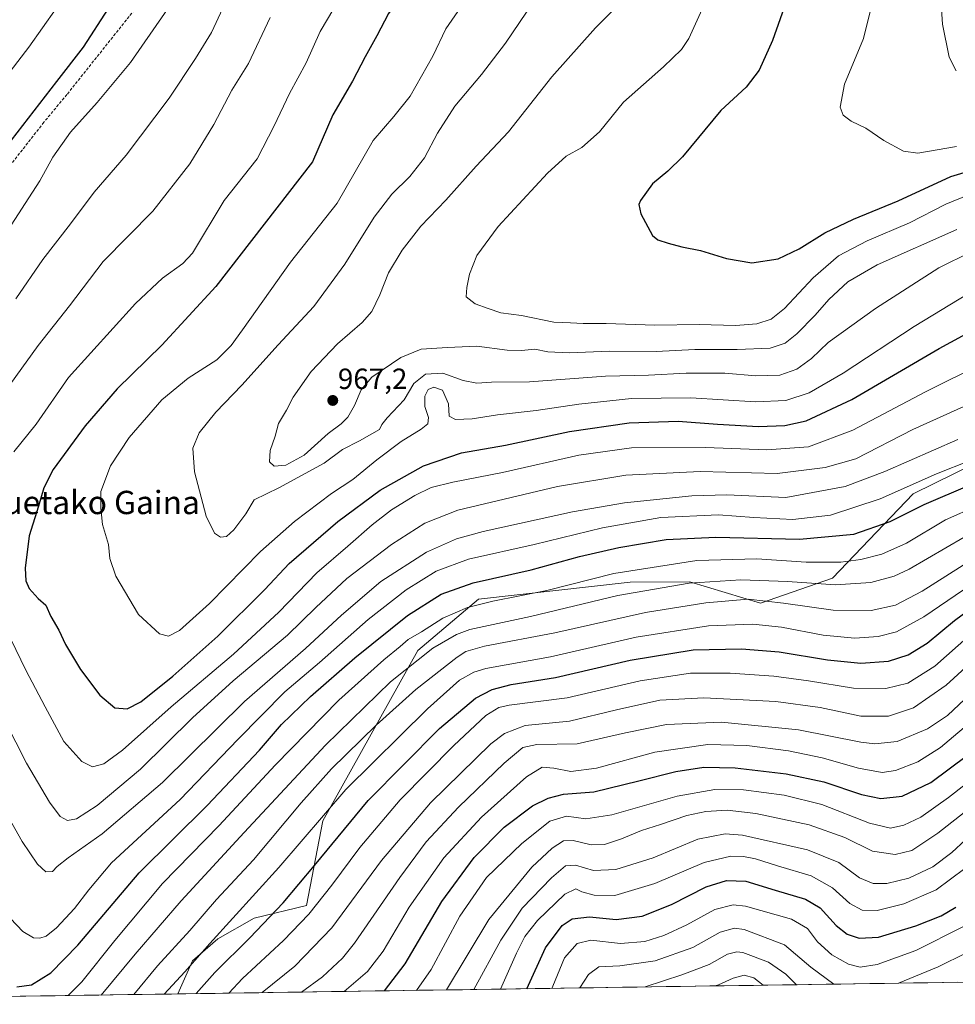
# Model space of a CAD drawing. Units: metres. Extents: x 600051 to 603478, y 4768493 to 4770857.
# Drawn here: x 601703 to 602024, y 4768514 to 4768852 of the extents above; entities that cross this region are included whole.
import ezdxf
from ezdxf.enums import TextEntityAlignment as Align

# ---------------------------------------------------------------- set-up
doc = ezdxf.new("R2010")
doc.units = ezdxf.units.M
doc.header["$MEASUREMENT"] = 0
doc.linetypes.add('TRAZOSX2', pattern=[1.5, 1, -0.5])
for name, color, linetype, lineweight in [('Arbolado forestal CxS', 92, 'Continuous', 0), ('Carátula', 7, 'Continuous', 5), ('Curva de nivel maestra', 36, 'Continuous', 30), ('Curva de nivel normal', 36, 'Continuous', 0), ('Municipio CxS', 142, 'Continuous', 0), ('Pastizal CxS', 92, 'Continuous', 0), ('Punto de cota en terreno', 7, 'Continuous', 0), ('Rótulo de punto de cota en terreno', 19, 'Continuous', 0), ('Senda', 19, 'TRAZOSX2', 0), ('Texto cartográfico', 19, 'Continuous', 0)]:
    doc.layers.add(name, color=color, linetype=linetype, lineweight=lineweight)
doc.styles.add('Arial', font='txt', dxfattribs={"height": 0.2})

# ---------------------------------------------------------------- blocks, each defined once
blk = doc.blocks.new('*U150')
at = {"layer": 'Arbolado forestal CxS', "color": 92, "linetype": 'Continuous', "lineweight": 0}
blk.add_polyline3d([(602314.08, 4768525.81, 880.79), (601757.55, 4768517.52, 899.83), (601757.55, 4768517.52, 899.83), (601762.63, 4768528.88, 902.42), (601771.3, 4768536.47, 901.67), (601783.76, 4768543.52, 899.49), (601801.65, 4768547.85, 894.05), (601807.31, 4768576.9, 901.42), (601839.89, 4768635.43, 913.39), (601860.75, 4768653.07, 918.52), (601912.75, 4768658.95, 914.27), (601933.3, 4768659.06, 912.35), (601957.56, 4768651.74, 907.03), (601982.25, 4768660.31, 914.39), (602009.87, 4768689.24, 925.24), (602052.22, 4768710.09, 929.84)], dxfattribs=at)
blk = doc.blocks.new('*U156')
at = {"layer": 'Arbolado forestal CxS', "color": 92, "linetype": 'Continuous', "lineweight": 0}
blk.add_polyline3d([(602052.22, 4768710.09, 929.84), (602009.87, 4768689.24, 925.24), (601982.25, 4768660.31, 914.39), (601957.56, 4768651.74, 907.03), (601933.3, 4768659.06, 912.35), (601912.75, 4768658.95, 914.27), (601860.75, 4768653.07, 918.52), (601839.89, 4768635.43, 913.39), (601807.31, 4768576.9, 901.42), (601801.65, 4768547.85, 894.05), (601783.76, 4768543.52, 899.49), (601771.3, 4768536.47, 901.67), (601762.63, 4768528.88, 902.42), (601757.55, 4768517.52, 899.83)], dxfattribs=at)
blk = doc.blocks.new('*U161')
at = {"layer": 'Pastizal CxS', "color": 92, "linetype": 'Continuous', "lineweight": 0}
blk.add_polyline3d([(602052.22, 4768710.09, 929.84), (602009.87, 4768689.24, 925.24), (601982.25, 4768660.31, 914.39), (601957.56, 4768651.74, 907.03), (601933.3, 4768659.06, 912.35), (601912.75, 4768658.95, 914.27), (601860.75, 4768653.07, 918.52), (601839.89, 4768635.43, 913.39), (601807.31, 4768576.9, 901.42), (601801.65, 4768547.85, 894.05), (601783.76, 4768543.52, 899.49), (601771.3, 4768536.47, 901.67), (601762.63, 4768528.88, 902.42), (601757.55, 4768517.52, 899.83)], dxfattribs=at)
blk = doc.blocks.new('*U167')
at = {"layer": 'Curva de nivel normal', "color": 36, "linetype": 'Continuous', "lineweight": 0}
for points in [[(601756.9, 4768859.88, 930), (601741.32, 4768837.28, 930), (601729.89, 4768823.56, 930), (601720.69, 4768813.44, 930), (601714.61, 4768804.82, 930), (601710.18, 4768796.66, 930), (601675.52, 4768743.21, 930)], [(601697.99, 4768545.65, 930), (601704.37, 4768538.93, 930), (601708.03, 4768536.82, 930), (601710.23, 4768536.6, 930), (601712.38, 4768537.36, 930), (601715.87, 4768540.21, 930), (601722.09, 4768546.9, 930), (601726.99, 4768553.23, 930), (601734.76, 4768562.56, 930), (601758.3, 4768584.22, 930), (601778.13, 4768604.89, 930), (601794.29, 4768621.24, 930), (601806.16, 4768631.36, 930), (601822.89, 4768646.02, 930), (601835.97, 4768656.28, 930), (601846.23, 4768662.67, 930), (601857.3, 4768666.74, 930), (601879.89, 4768671.79, 930), (601903.28, 4768677.51, 930), (601923.32, 4768681.11, 930), (601943.08, 4768682.04, 930), (601955.24, 4768681.06, 930), (601968.57, 4768680.45, 930), (601981.59, 4768681.92, 930), (601998.54, 4768687.46, 930), (602017.93, 4768696.14, 930), (602029.53, 4768700.66, 930)]]:
    blk.add_polyline3d(points, dxfattribs=at)
blk = doc.blocks.new('*U169')
at = {"layer": 'Curva de nivel normal', "color": 36, "linetype": 'Continuous', "lineweight": 0}
blk.add_polyline3d([(601786.51, 4768517.95, 890), (601797.69, 4768527.06, 890), (601810.42, 4768540.21, 890), (601827.45, 4768563.3, 890), (601844.25, 4768583.17, 890), (601865.02, 4768603.34, 890), (601869.61, 4768606.95, 890), (601876.77, 4768609.63, 890), (601892.01, 4768611.21, 890), (601908.1, 4768615.03, 890), (601922.98, 4768618.33, 890), (601938.08, 4768619.21, 890), (601962.78, 4768617.96, 890), (601978.02, 4768615.82, 890), (601991.93, 4768612.94, 890), (602001.47, 4768612.89, 890), (602010.01, 4768615.76, 890), (602021.3, 4768623.55, 890), (602037.19, 4768638.09, 890)], dxfattribs=at)
blk = doc.blocks.new('*U172')
at = {"layer": 'Curva de nivel normal', "color": 36, "linetype": 'Continuous', "lineweight": 0}
blk.add_polyline3d([(601731.28, 4768517.12, 915), (601742.9, 4768531.12, 915), (601758.71, 4768549.53, 915), (601780.26, 4768572.91, 915), (601808.23, 4768602.96, 915), (601830.58, 4768624.72, 915), (601845.03, 4768636.19, 915), (601853.17, 4768640.94, 915), (601857.81, 4768642.6, 915), (601878.55, 4768647.14, 915), (601908.55, 4768654.31, 915), (601933.02, 4768658.56, 915), (601950.77, 4768659.74, 915), (601966.82, 4768659.15, 915), (601983.25, 4768657.93, 915), (601995.44, 4768658.76, 915), (602003.37, 4768660.94, 915), (602008.52, 4768663.33, 915), (602027.45, 4768674.36, 915)], dxfattribs=at)
blk = doc.blocks.new('*U181')
at = {"layer": 'Curva de nivel normal', "color": 36, "linetype": 'Continuous', "lineweight": 0}
for points in [[(601773, 4768855.98, 935), (601769.12, 4768847.65, 935), (601763.63, 4768838.75, 935), (601754.53, 4768825.09, 935), (601739.81, 4768805.46, 935), (601728.81, 4768792.85, 935), (601720.66, 4768781.9, 935), (601711.17, 4768769.73, 935), (601701.95, 4768756.21, 935)], [(601698.48, 4768579.8, 935), (601704.15, 4768569.81, 935), (601709.4, 4768562.05, 935), (601712.29, 4768559.45, 935), (601714.55, 4768559.54, 935), (601716.08, 4768561.23, 935), (601719.87, 4768564.2, 935), (601731.57, 4768572.46, 935), (601752.23, 4768590.12, 935), (601780.39, 4768617.9, 935), (601801.36, 4768636.14, 935), (601813.7, 4768647.55, 935), (601827.27, 4768659.07, 935), (601842.94, 4768669.22, 935), (601853.24, 4768673.75, 935), (601862.31, 4768676.29, 935), (601893, 4768683.05, 935), (601910.88, 4768686.12, 935), (601933.97, 4768688.56, 935), (601946.01, 4768688.86, 935), (601966.22, 4768687.96, 935), (601986.54, 4768691.7, 935), (602000.21, 4768696.89, 935), (602025.21, 4768707.92, 935)]]:
    blk.add_polyline3d(points, dxfattribs=at)
blk = doc.blocks.new('*U190')
at = {"layer": 'Curva de nivel normal', "color": 36, "linetype": 'Continuous', "lineweight": 0}
blk.add_polyline3d([(601800, 4768518.15, 885), (601807.23, 4768523.42, 885), (601814.1, 4768529.77, 885), (601818.19, 4768534.9, 885), (601833.73, 4768557.54, 885), (601842.78, 4768569.73, 885), (601853.87, 4768581.61, 885), (601869.55, 4768596.76, 885), (601875.93, 4768602.12, 885), (601880.73, 4768603.1, 885), (601894.6, 4768603.33, 885), (601911.22, 4768607.19, 885), (601925.22, 4768610.03, 885), (601944.14, 4768610.79, 885), (601970.52, 4768608.23, 885), (601991.92, 4768603.96, 885), (601996.75, 4768603.41, 885), (602004.41, 4768604.21, 885), (602014.86, 4768608.59, 885), (602021.73, 4768613.14, 885), (602027.69, 4768618.72, 885)], dxfattribs=at)
blk = doc.blocks.new('*U194')
at = {"layer": 'Curva de nivel normal', "color": 36, "linetype": 'Continuous', "lineweight": 0}
blk.add_polyline3d([(601839.47, 4768518.74, 870), (601844.44, 4768525.93, 870), (601854.32, 4768544.2, 870), (601863.46, 4768557.46, 870), (601875.59, 4768569.21, 870), (601885.22, 4768576.78, 870), (601890.89, 4768578.5, 870), (601897.55, 4768577.58, 870), (601906.55, 4768578.98, 870), (601928.89, 4768585.4, 870), (601941.89, 4768587.75, 870), (601951.64, 4768587.57, 870), (601965.63, 4768585.75, 870), (601978.53, 4768582.54, 870), (601994.99, 4768576.15, 870), (602002.18, 4768574.43, 870), (602006.71, 4768575.46, 870), (602012.55, 4768578.23, 870), (602022.06, 4768584.97, 870), (602038.23, 4768597.55, 870)], dxfattribs=at)
blk = doc.blocks.new('*U195')
at = {"layer": 'Curva de nivel normal', "color": 36, "linetype": 'Continuous', "lineweight": 0}
blk.add_polyline3d([(601752.84, 4768517.45, 905), (601759.92, 4768525.14, 905), (601768.57, 4768534.8, 905), (601792.23, 4768560.93, 905), (601815.22, 4768587.66, 905), (601843.22, 4768615.36, 905), (601854.22, 4768625.25, 905), (601859.11, 4768628.03, 905), (601863.22, 4768629.22, 905), (601885.49, 4768633.25, 905), (601914.84, 4768640.02, 905), (601939.63, 4768643.88, 905), (601954.88, 4768644.52, 905), (601964.7, 4768643.45, 905), (601979, 4768640.73, 905), (601989.88, 4768639.71, 905), (601997.88, 4768640.24, 905), (602004.21, 4768641.8, 905), (602013.54, 4768647.01, 905), (602027.2, 4768656.22, 905)], dxfattribs=at)
blk = doc.blocks.new('*U198')
at = {"layer": 'Curva de nivel normal', "color": 36, "linetype": 'Continuous', "lineweight": 0}
blk.add_polyline3d([(601885.94, 4768519.43, 845), (601886.21, 4768520.23, 845), (601890.26, 4768529.9, 845), (601894.62, 4768534.8, 845), (601899.28, 4768536, 845), (601909.45, 4768534.84, 845), (601917.86, 4768535.56, 845), (601924.38, 4768537.52, 845), (601932.2, 4768541.26, 845), (601941.8, 4768546.55, 845), (601948.18, 4768548.06, 845), (601952.4, 4768547.67, 845), (601968.17, 4768543.16, 845), (601973.68, 4768539.94, 845), (601977.03, 4768535.37, 845), (601981.99, 4768530.92, 845), (601987.69, 4768527.71, 845), (601991.72, 4768526.74, 845), (601997.54, 4768527.64, 845), (602010.82, 4768532.38, 845), (602027.21, 4768540.68, 845)], dxfattribs=at)
blk = doc.blocks.new('*U201')
at = {"layer": 'Curva de nivel normal', "color": 36, "linetype": 'Continuous', "lineweight": 0}
blk.add_polyline3d([(601775.03, 4768517.78, 895), (601779.75, 4768522.84, 895), (601793.82, 4768535.84, 895), (601802.46, 4768544.9, 895), (601810.4, 4768554.88, 895), (601819.96, 4768567.75, 895), (601833.9, 4768584.15, 895), (601852.26, 4768602.76, 895), (601863.22, 4768613.1, 895), (601867.74, 4768615.9, 895), (601871.22, 4768616.65, 895), (601891.22, 4768619.14, 895), (601916.22, 4768625.06, 895), (601933.55, 4768627.65, 895), (601947.11, 4768627.7, 895), (601962.15, 4768626.6, 895), (601974.01, 4768625.02, 895), (601989.45, 4768622.46, 895), (602000.54, 4768622.34, 895), (602008.13, 4768624.2, 895), (602017.34, 4768630, 895), (602033.32, 4768644.26, 895)], dxfattribs=at)
blk = doc.blocks.new('*U202')
at = {"layer": 'Curva de nivel normal', "color": 36, "linetype": 'Continuous', "lineweight": 0}
blk.add_polyline3d([(601917.99, 4768519.91, 835), (601930.58, 4768524.09, 835), (601939.91, 4768527.56, 835), (601946.22, 4768531.11, 835), (601949.41, 4768532, 835), (601951.48, 4768531.7, 835), (601960.29, 4768528.4, 835), (601966.2, 4768524.29, 835), (601969.85, 4768520.68, 835)], dxfattribs=at)
blk = doc.blocks.new('*U204')
at = {"layer": 'Curva de nivel normal', "color": 36, "linetype": 'Continuous', "lineweight": 0}
blk.add_polyline3d([(601742.39, 4768517.29, 910), (601750.61, 4768527.21, 910), (601761.62, 4768539.32, 910), (601770.82, 4768549.93, 910), (601783.47, 4768563.5, 910), (601799.87, 4768583.18, 910), (601810.32, 4768594.78, 910), (601825.6, 4768609.84, 910), (601839.21, 4768621.99, 910), (601853.39, 4768633.16, 910), (601856.43, 4768635.11, 910), (601862.76, 4768636.96, 910), (601886.96, 4768641.53, 910), (601918.04, 4768648.45, 910), (601938.77, 4768651.77, 910), (601953.24, 4768653.04, 910), (601965.46, 4768651.64, 910), (601982.49, 4768649.23, 910), (601995.45, 4768649.14, 910), (602003.88, 4768651.04, 910), (602012.97, 4768655.83, 910), (602030.56, 4768666.94, 910)], dxfattribs=at)
blk = doc.blocks.new('*U207')
at = {"layer": 'Curva de nivel normal', "color": 36, "linetype": 'Continuous', "lineweight": 0}
blk.add_polyline3d([(601941.92, 4768520.26, 830), (601943.08, 4768520.64, 830), (601948.17, 4768522.95, 830), (601951.97, 4768523.98, 830), (601955.19, 4768523, 830), (601958.41, 4768520.51, 830)], dxfattribs=at)
blk = doc.blocks.new('*U211')
at = {"layer": 'Curva de nivel normal', "color": 36, "linetype": 'Continuous', "lineweight": 0}
blk.add_polyline3d([(602039.65, 4768589.44, 865), (602018.41, 4768572.68, 865), (602009.49, 4768566.77, 865), (602003.78, 4768565.4, 865), (601995.93, 4768566.54, 865), (601986.46, 4768571.22, 865), (601974.28, 4768575.62, 865), (601955.89, 4768579.48, 865), (601946.04, 4768580.58, 865), (601938.74, 4768580.18, 865), (601932.29, 4768578.72, 865), (601923.22, 4768575.64, 865), (601916.68, 4768573.66, 865), (601909.77, 4768570.77, 865), (601904.01, 4768568.87, 865), (601899.45, 4768568.76, 865), (601893.22, 4768570.15, 865), (601889.89, 4768570.04, 865), (601886, 4768567.61, 865), (601878.99, 4768560.99, 865), (601864.32, 4768543.1, 865), (601849.77, 4768518.89, 865)], dxfattribs=at)
blk = doc.blocks.new('*U214')
at = {"layer": 'Curva de nivel normal', "color": 36, "linetype": 'Continuous', "lineweight": 0}
for points in [[(601715.76, 4768855.86, 920), (601706.44, 4768842.65, 920), (601692.02, 4768823.97, 920), (601682.19, 4768810.34, 920), (601671.14, 4768794.87, 920), (601661.31, 4768778.84, 920), (601655.85, 4768768.87, 920), (601648.49, 4768754.88, 920), (601636.89, 4768726.88, 920), (601630.5, 4768706.88, 920), (601625.88, 4768682.47, 920), (601624.11, 4768661.93, 920), (601624.54, 4768648.52, 920), (601626.98, 4768637.29, 920), (601635, 4768612.98, 920), (601646.52, 4768583.03, 920), (601658.29, 4768551.7, 920), (601669.19, 4768527.7, 920), (601675.76, 4768516.3, 920)], [(601719.95, 4768516.96, 920), (601724.57, 4768521.69, 920), (601735.91, 4768535.85, 920), (601752.32, 4768555.48, 920), (601771.7, 4768575.32, 920), (601791, 4768596.08, 920), (601812.83, 4768618.37, 920), (601828.22, 4768632.26, 920), (601833.89, 4768636.84, 920), (601836.64, 4768639.23, 920), (601841.21, 4768641.83, 920), (601848.52, 4768646.5, 920), (601856.91, 4768650.17, 920), (601865.66, 4768652.37, 920), (601884.18, 4768656.06, 920), (601907.19, 4768661.91, 920), (601935.71, 4768666.38, 920), (601956.22, 4768666.93, 920), (601973.21, 4768665.8, 920), (601985.09, 4768665.77, 920), (601991.94, 4768666.69, 920), (601999.22, 4768668.56, 920), (602007.6, 4768672.33, 920), (602020.96, 4768680.26, 920), (602031.83, 4768685.14, 920)]]:
    blk.add_polyline3d(points, dxfattribs=at)
blk = doc.blocks.new('*U216')
at = {"layer": 'Curva de nivel normal', "color": 36, "linetype": 'Continuous', "lineweight": 0}
for points in [[(601789.18, 4768852.8, 940), (601781.81, 4768836.99, 940), (601776.12, 4768827.87, 940), (601769.91, 4768816.02, 940), (601761.62, 4768802.55, 940), (601748.91, 4768786.3, 940), (601731.94, 4768769.01, 940), (601720.39, 4768753.77, 940), (601709.62, 4768740.21, 940), (601696.2, 4768721.78, 940)], [(601698.34, 4768611.21, 940), (601705.58, 4768596.72, 940), (601713.47, 4768583.38, 940), (601717.19, 4768578.44, 940), (601719.73, 4768577.02, 940), (601722.82, 4768577.61, 940), (601729.86, 4768582.17, 940), (601744.75, 4768594.65, 940), (601762.53, 4768612.29, 940), (601776.56, 4768625.02, 940), (601795.23, 4768640.68, 940), (601804.9, 4768650.23, 940), (601815.56, 4768660.17, 940), (601830.89, 4768671.83, 940), (601842.31, 4768679.13, 940), (601853.59, 4768683.58, 940), (601887.87, 4768691.8, 940), (601911.35, 4768695.68, 940), (601936.87, 4768696.87, 940), (601963.19, 4768696.26, 940), (601979.67, 4768698.31, 940), (601990.21, 4768701.22, 940), (602009.81, 4768711.3, 940), (602030.8, 4768720.8, 940)]]:
    blk.add_polyline3d(points, dxfattribs=at)
blk = doc.blocks.new('*U221')
at = {"layer": 'Curva de nivel normal', "color": 36, "linetype": 'Continuous', "lineweight": 0}
for points in [[(601895.54, 4768519.57, 840), (601898.49, 4768524.23, 840), (601902.05, 4768526.84, 840), (601909.24, 4768527.19, 840), (601921.42, 4768528.9, 840), (601934.32, 4768533.46, 840), (601943.66, 4768538.74, 840), (601948.61, 4768540.08, 840), (601951.95, 4768539.68, 840), (601965.81, 4768534.37, 840), (601974.79, 4768526.74, 840), (601982.74, 4768520.87, 840)], [(602004.88, 4768521.2, 840), (602018.45, 4768526.81, 840), (602028.27, 4768531.6, 840), (602037.54, 4768536.16, 840), (602046.64, 4768537.97, 840), (602051.24, 4768537.27, 840), (602055.29, 4768535.01, 840), (602061.9, 4768528.37, 840), (602068.93, 4768522.15, 840)]]:
    blk.add_polyline3d(points, dxfattribs=at)
blk = doc.blocks.new('*U223')
at = {"layer": 'Curva de nivel normal', "color": 36, "linetype": 'Continuous', "lineweight": 0}
blk.add_polyline3d([(601814.68, 4768518.37, 880), (601822.65, 4768525.18, 880), (601827.99, 4768532.14, 880), (601836.99, 4768547.32, 880), (601848.82, 4768564.22, 880), (601861.74, 4768578.18, 880), (601877.24, 4768592.1, 880), (601882.55, 4768595.4, 880), (601886.6, 4768595.06, 880), (601892.41, 4768593.86, 880), (601901.27, 4768595.02, 880), (601921.28, 4768600.54, 880), (601939.42, 4768603.13, 880), (601952.82, 4768602.79, 880), (601967.14, 4768600.99, 880), (601978.7, 4768598.56, 880), (601991.17, 4768595.04, 880), (601999.29, 4768593.56, 880), (602003.83, 4768594.18, 880), (602011.49, 4768597.17, 880), (602019.34, 4768602.18, 880), (602031.83, 4768612.74, 880)], dxfattribs=at)
blk = doc.blocks.new('*U229')
at = {"layer": 'Curva de nivel normal', "color": 36, "linetype": 'Continuous', "lineweight": 0}
blk.add_polyline3d([(601868.3, 4768519.17, 855), (601873.78, 4768531.56, 855), (601876.64, 4768537.23, 855), (601881, 4768542.68, 855), (601890.4, 4768551.81, 855), (601894.12, 4768553.64, 855), (601896.17, 4768552.61, 855), (601900.48, 4768551.37, 855), (601907.56, 4768551.33, 855), (601921.22, 4768555.48, 855), (601938.18, 4768562.61, 855), (601947.34, 4768564.81, 855), (601951.74, 4768564.75, 855), (601955.85, 4768563.93, 855), (601963.39, 4768561.51, 855), (601974.88, 4768558.01, 855), (601982.27, 4768553.95, 855), (601988.13, 4768548.51, 855), (601992.37, 4768546.28, 855), (601997.61, 4768546.2, 855), (602006.71, 4768548.4, 855), (602017.8, 4768553.3, 855), (602027.61, 4768560.58, 855)], dxfattribs=at)
blk = doc.blocks.new('*U238')
at = {"layer": 'Curva de nivel normal', "color": 36, "linetype": 'Continuous', "lineweight": 0}
blk.add_polyline3d([(601859.11, 4768519.03, 860), (601868.37, 4768535.99, 860), (601875.72, 4768546.93, 860), (601885.81, 4768557.42, 860), (601890.64, 4768561.45, 860), (601894.01, 4768561.69, 860), (601900.25, 4768559.93, 860), (601907.85, 4768560.24, 860), (601920.71, 4768564.23, 860), (601935.98, 4768570.69, 860), (601945.41, 4768572.45, 860), (601951.36, 4768572.03, 860), (601973.67, 4768567.01, 860), (601984.4, 4768562.62, 860), (601991.55, 4768557.42, 860), (601996.22, 4768555.45, 860), (602000.88, 4768555.44, 860), (602008.4, 4768557.21, 860), (602016.62, 4768561.1, 860), (602023.14, 4768566.06, 860), (602032.54, 4768574.78, 860)], dxfattribs=at)
blk = doc.blocks.new('*U248')
at = {"layer": 'Curva de nivel maestra', "color": 36, "linetype": 'Continuous', "lineweight": 30}
blk.add_polyline3d([(601877.35, 4768519.3, 850), (601883.68, 4768533.34, 850), (601889.47, 4768541.03, 850), (601892.89, 4768543.33, 850), (601898.89, 4768543.98, 850), (601907.98, 4768543.07, 850), (601916.91, 4768544.2, 850), (601926.99, 4768548.26, 850), (601938.87, 4768554.28, 850), (601945.82, 4768556.5, 850), (601952.5, 4768556.18, 850), (601962.5, 4768553.18, 850), (601973.02, 4768550.03, 850), (601977.95, 4768547.1, 850), (601983.5, 4768541.04, 850), (601987.22, 4768538.04, 850), (601991.42, 4768536.6, 850), (601998.05, 4768537.05, 850), (602010.82, 4768540.94, 850), (602019.53, 4768544.37, 850), (602024.54, 4768547.33, 850)], dxfattribs=at)
blk = doc.blocks.new('*U250')
at = {"layer": 'Curva de nivel maestra', "color": 36, "linetype": 'Continuous', "lineweight": 30}
blk.add_polyline3d([(601828.43, 4768518.57, 875), (601835.56, 4768527.9, 875), (601848.14, 4768549.23, 875), (601859.26, 4768564.35, 875), (601869.56, 4768574.72, 875), (601879.27, 4768582.11, 875), (601884.61, 4768584.78, 875), (601889.89, 4768586.07, 875), (601900.32, 4768586.91, 875), (601915.71, 4768590.63, 875), (601928.51, 4768593.86, 875), (601938.11, 4768595.36, 875), (601948.83, 4768595.17, 875), (601966.29, 4768593.05, 875), (601979.21, 4768590.34, 875), (601992.21, 4768586.02, 875), (601998.81, 4768584.56, 875), (602006.14, 4768585.47, 875), (602015.95, 4768590.15, 875), (602028.58, 4768599.5, 875)], dxfattribs=at)
blk = doc.blocks.new('*U251')
at = {"layer": 'Curva de nivel maestra', "color": 36, "linetype": 'Continuous', "lineweight": 30}
for points in [[(601733.62, 4768855.88, 925), (601725.06, 4768842.54, 925), (601715.85, 4768830.84, 925), (601700.39, 4768810.71, 925)], [(601702.33, 4768519.92, 925), (601707.32, 4768520.62, 925), (601714, 4768524.76, 925), (601723.23, 4768534.3, 925), (601744.23, 4768559.06, 925), (601767.56, 4768582.16, 925), (601785.54, 4768601.26, 925), (601793.16, 4768610.01, 925), (601803.06, 4768619.66, 925), (601818.29, 4768632.94, 925), (601836.4, 4768647.43, 925), (601847.89, 4768654.75, 925), (601858.87, 4768658.63, 925), (601878.81, 4768663.14, 925), (601895.44, 4768667.66, 925), (601908.85, 4768670.78, 925), (601925.13, 4768673.6, 925), (601942.22, 4768674.4, 925), (601970.88, 4768673.65, 925), (601989.59, 4768675.38, 925), (602002.06, 4768679.69, 925), (602013.73, 4768685.61, 925), (602029.5, 4768692.28, 925)]]:
    blk.add_polyline3d(points, dxfattribs=at)
blk = doc.blocks.new('*U253')
at = {"layer": 'Curva de nivel maestra', "color": 36, "linetype": 'Continuous', "lineweight": 30}
blk.add_polyline3d([(601763.85, 4768517.61, 900), (601770.29, 4768524.9, 900), (601782.24, 4768536.8, 900), (601793.65, 4768548.81, 900), (601804.42, 4768561.57, 900), (601822.88, 4768583.89, 900), (601847.41, 4768608.68, 900), (601859.69, 4768619.04, 900), (601865.48, 4768622.01, 900), (601871.96, 4768623.78, 900), (601887.17, 4768626.16, 900), (601912.84, 4768632.14, 900), (601934.46, 4768635.61, 900), (601951.04, 4768635.99, 900), (601963.88, 4768634.92, 900), (601980.49, 4768632.28, 900), (601991.98, 4768631.13, 900), (602001.48, 4768631.72, 900), (602008.21, 4768633.92, 900), (602014.7, 4768637.94, 900), (602024.16, 4768645.76, 900), (602036.34, 4768654.74, 900)], dxfattribs=at)
blk = doc.blocks.new('5PATER')
at = {"layer": 'Carátula', "linetype": 'Continuous', "lineweight": 5}
h = blk.add_hatch(color=250, dxfattribs=at)
edge = h.paths.add_edge_path()
edge.add_ellipse((0, 0.01), major_axis=(-1.33, -1.34), ratio=0.999422, start_angle=0, end_angle=360)

msp = doc.modelspace()

# ---------------------------------------------------------------- linework, layer by layer
at = {"layer": 'Arbolado forestal CxS', "color": 92, "linetype": 'Continuous', "lineweight": 0}
msp.add_polyline3d([(602314.08, 4768525.81, 880.79), (601757.55, 4768517.52, 899.83)], dxfattribs=at)
at = {"layer": 'Curva de nivel maestra', "color": 36, "linetype": 'Continuous', "lineweight": 30}
for points in [[(602030.14, 4769170.19, 950), (602018.3, 4769157.52, 950), (601991.19, 4769122.63, 950), (601969.48, 4769091.88, 950), (601957.23, 4769073.38, 950), (601943.18, 4769053.28, 950), (601931.71, 4769035.39, 950), (601921.21, 4769016.03, 950), (601907.2, 4768986.85, 950), (601897.23, 4768967.36, 950), (601893.61, 4768958.37, 950), (601891.17, 4768948.55, 950), (601888.18, 4768939.15, 950), (601882.92, 4768928.84, 950), (601873.22, 4768915.06, 950), (601866.37, 4768903.5, 950), (601859.58, 4768893.81, 950), (601847.7, 4768879.54, 950), (601829.88, 4768854.11, 950), (601825.88, 4768846.48, 950), (601821.83, 4768839.22, 950), (601817.48, 4768830.96, 950), (601810.69, 4768819.37, 950), (601803.78, 4768803.21, 950)], [(601973.38, 4768878.3, 975), (601961.69, 4768844.88, 975), (601957.06, 4768834.7, 975), (601952.6, 4768828.89, 975), (601943.89, 4768820.84, 975), (601930.71, 4768804.89, 975), (601925.76, 4768800.01, 975), (601920.43, 4768795.64, 975), (601916.3, 4768789.94, 975), (601915.82, 4768788.55, 975), (601916.43, 4768785.4, 975), (601920.47, 4768777.9, 975), (601922.28, 4768776.46, 975), (601925.89, 4768775.26, 975), (601930.57, 4768774.06, 975), (601936.95, 4768772.8, 975), (601945.9, 4768770.01, 975), (601954.55, 4768768.56, 975)], [(601803.78, 4768803.21, 950), (601770.58, 4768760.38, 950), (601752.04, 4768740.22, 950), (601736.78, 4768725.24, 950), (601725.76, 4768712.56, 950), (601714.73, 4768697.55, 950), (601711.53, 4768691.34, 950), (601709.68, 4768685.01, 950), (601706.51, 4768674.78, 950), (601705.16, 4768663.69, 950), (601705.36, 4768659.31, 950), (601706.56, 4768656.7, 950), (601709.65, 4768653.31, 950), (601712.24, 4768651, 950), (601714.01, 4768647.08, 950), (601716.73, 4768642.36, 950), (601718.99, 4768637.44, 950), (601724.16, 4768628.86, 950), (601730.74, 4768620.13, 950), (601735.9, 4768615.74, 950), (601740.11, 4768615.43, 950), (601744.88, 4768617.83, 950), (601755.81, 4768626.58, 950), (601771.23, 4768640.33, 950), (601787.36, 4768656.38, 950), (601795.76, 4768665.34, 950), (601812.42, 4768679.78, 950), (601827, 4768690.44, 950), (601841.84, 4768698.8, 950), (601854.94, 4768703.31, 950), (601870.05, 4768705.98, 950), (601891.95, 4768710.67, 950), (601912.44, 4768713.58, 950), (601929.32, 4768714.15, 950), (601942.79, 4768713.15, 950), (601956.86, 4768712.38, 950), (601965.88, 4768712.66, 950), (601973.21, 4768714.34, 950), (601988.88, 4768721.61, 950), (602018.88, 4768739.11, 950), (602032.07, 4768746.35, 950)], [(601954.55, 4768768.56, 975), (601963.55, 4768769.87, 975), (601970.82, 4768773.32, 975), (601979.66, 4768778.8, 975), (601989.47, 4768783.49, 975), (602004.8, 4768789.8, 975), (602022.86, 4768798.16, 975), (602038.07, 4768802.79, 975)]]:
    msp.add_polyline3d(points, dxfattribs=at)
at = {"layer": 'Curva de nivel normal', "color": 36, "linetype": 'Continuous', "lineweight": 0}
for points in [[(602030.68, 4769126.04, 960), (602012.36, 4769103.67, 960), (602001.56, 4769089.18, 960), (601990.66, 4769073.44, 960), (601971.2, 4769042.64, 960), (601954.04, 4769010.87, 960), (601947.75, 4768995.1, 960), (601942.35, 4768976.51, 960), (601936.98, 4768962.16, 960), (601932.38, 4768952.12, 960), (601927.9, 4768939.06, 960), (601921.76, 4768923.92, 960), (601918.51, 4768912.14, 960), (601914.6, 4768903.41, 960), (601905.22, 4768890.65, 960), (601898.13, 4768880.25, 960), (601891.56, 4768872.61, 960), (601877.2, 4768854.66, 960), (601870.02, 4768844.01, 960), (601861.81, 4768833.16, 960), (601852.67, 4768822.29, 960), (601846.62, 4768813.12, 960), (601842.22, 4768804.65, 960)], [(602028.62, 4769019.88, 980), (602023.98, 4769009.95, 980), (602020, 4768995.22, 980), (602011.71, 4768967.2, 980), (602005.9, 4768948.88, 980), (602000.87, 4768928.87, 980), (601993.64, 4768906.93, 980), (601989.46, 4768894.47, 980), (601989.01, 4768891.53, 980), (601989.93, 4768885.91, 980), (601993.78, 4768873.96, 980), (601995.52, 4768863.52, 980), (601995.51, 4768856.17, 980), (601992.92, 4768845.56, 980), (601986.32, 4768829.9, 980), (601984.85, 4768821.97, 980), (601985.89, 4768819.21, 980), (601988.67, 4768817.21, 980), (601993.68, 4768814.76, 980), (601999.82, 4768810.59, 980), (602006.55, 4768806.89, 980), (602011.49, 4768806.21, 980), (602024.76, 4768808.54, 980)], [(602026.56, 4768959.19, 985), (602020.52, 4768927.84, 985), (602016.44, 4768914.19, 985), (602013.41, 4768908.44, 985), (602010.24, 4768901.66, 985), (602009.16, 4768897.15, 985), (602009.38, 4768890.37, 985), (602011.94, 4768882.57, 985), (602017.32, 4768870.35, 985), (602019.26, 4768860.88, 985), (602020.02, 4768850.54, 985), (602022.24, 4768839.11, 985), (602024.72, 4768834.46, 985)], [(601820.11, 4768871.26, 945), (601806.39, 4768847.97, 945), (601801.55, 4768837.18, 945), (601795.91, 4768826.65, 945), (601790.63, 4768815.53, 945), (601784.83, 4768804.23, 945), (601773.42, 4768789.95, 945), (601762.56, 4768771.83, 945), (601759.23, 4768768.35, 945), (601752.23, 4768763.25, 945), (601743.06, 4768754.59, 945), (601720.03, 4768729.21, 945)], [(601914.8, 4768863.25, 965), (601900.87, 4768849.27, 965), (601885.89, 4768832.46, 965), (601871.06, 4768813.49, 965), (601859.98, 4768801.75, 965), (601849.49, 4768790.1, 965), (601840.98, 4768781.14, 965), (601834.51, 4768772.94, 965), (601829.85, 4768765.14, 965), (601826.82, 4768757.54, 965), (601824.1, 4768751.86, 965), (601820.83, 4768748.08, 965), (601812.33, 4768740.69, 965), (601803.34, 4768731.18, 965), (601797.18, 4768722.43, 965), (601794.8, 4768717.92, 965), (601792.11, 4768713.39, 965), (601790.97, 4768708.99, 965), (601789.25, 4768704.05, 965), (601789.05, 4768700.26, 965), (601790.66, 4768698.77, 965), (601794.57, 4768699.12, 965), (601800.91, 4768702.47, 965), (601809.15, 4768709.89, 965), (601813.58, 4768713.22, 965), (601815.84, 4768715.55, 965), (601818.19, 4768719.6, 965), (601820.43, 4768724.92, 965), (601824.16, 4768729.24, 965), (601834.11, 4768736.05, 965), (601841.11, 4768738.94, 965), (601850.11, 4768739.5, 965), (601860.11, 4768739.95, 965), (601870.61, 4768738.6, 965), (601875.55, 4768738.4, 965), (601880.05, 4768738.92, 965), (601884.58, 4768738.03, 965), (601891.89, 4768737.65, 965), (601905.85, 4768738.17, 965), (601921.74, 4768738.07, 965), (601934.93, 4768738.82, 965), (601949.54, 4768738.74, 965), (601960.89, 4768739.25, 965), (601966.04, 4768740.96, 965), (601969.99, 4768744.16, 965), (601976.29, 4768750.58, 965), (601981.02, 4768755.98, 965), (601987.54, 4768762.07, 965), (601997.54, 4768767.85, 965), (602024.88, 4768780, 965)], [(601940.42, 4768862.1, 970), (601932.87, 4768845.54, 970), (601930.42, 4768841.85, 970), (601924.27, 4768835.88, 970), (601910.49, 4768823.76, 970), (601902.29, 4768813.54, 970), (601896.22, 4768808.19, 970), (601890.86, 4768805.2, 970), (601884.46, 4768799.32, 970), (601867.48, 4768781.06, 970), (601860.22, 4768771.01, 970), (601857.66, 4768764.65, 970), (601856.78, 4768760.1, 970), (601856.55, 4768756.87, 970), (601859.54, 4768754.49, 970), (601864.04, 4768752.86, 970), (601868.44, 4768751.38, 970), (601875.52, 4768750.5, 970), (601886.55, 4768748.14, 970), (601892.26, 4768747.99, 970), (601896.71, 4768747.67, 970), (601904.59, 4768747.66, 970), (601921.3, 4768747.1, 970), (601936.52, 4768747.34, 970), (601949, 4768746.98, 970), (601956.28, 4768747.62, 970), (601961.2, 4768749.18, 970), (601965.79, 4768752.81, 970), (601975.55, 4768763.41, 970), (601984.34, 4768770.89, 970), (601994.16, 4768776.15, 970), (602008.65, 4768782.32, 970), (602021.18, 4768788.64, 970), (602029.25, 4768792.04, 970)], [(601854.62, 4768856.33, 955), (601849.57, 4768848.86, 955), (601845.06, 4768839.55, 955), (601837.25, 4768825.76, 955), (601831.67, 4768818.74, 955), (601824.55, 4768810.52, 955), (601812.22, 4768789.08, 955), (601796.24, 4768768.74, 955)], [(601842.22, 4768804.65, 960), (601837.14, 4768798.15, 960), (601831.05, 4768792.08, 960), (601824.95, 4768784.22, 960), (601814.86, 4768768.1, 960), (601804.2, 4768753.52, 960), (601792.02, 4768740.44, 960), (601779.46, 4768726.52, 960), (601770.6, 4768717.29, 960), (601764.91, 4768710.17, 960), (601762.66, 4768704.96, 960), (601763.22, 4768696.81, 960), (601767.27, 4768681.61, 960), (601770.15, 4768675.73, 960), (601772.23, 4768674.29, 960), (601774.23, 4768674.62, 960), (601776.8, 4768676.82, 960), (601780.85, 4768682.31, 960), (601783.8, 4768687.11, 960), (601792.23, 4768691.26, 960), (601807.78, 4768699.81, 960), (601814.11, 4768704.44, 960), (601819.89, 4768707.39, 960), (601826.8, 4768711.36, 960), (601827.56, 4768713.05, 960), (601829.43, 4768715.29, 960), (601835.22, 4768721.47, 960), (601838.55, 4768727.15, 960), (601842.55, 4768730.26, 960), (601848.55, 4768730.68, 960), (601855.53, 4768728.09, 960), (601860.13, 4768727.28, 960), (601865.2, 4768727.58, 960), (601878.22, 4768727.71, 960), (601904.29, 4768729.63, 960), (601919.12, 4768729.96, 960), (601932.02, 4768730.68, 960), (601945.3, 4768730.68, 960), (601955.9, 4768729.75, 960), (601964.13, 4768729.94, 960), (601970.05, 4768732, 960), (601975.06, 4768735.73, 960), (601980.71, 4768741.22, 960), (601996.98, 4768752.88, 960), (602018.78, 4768766.82, 960), (602029.83, 4768772.31, 960)], [(601796.24, 4768768.74, 955), (601779.71, 4768745.51, 955), (601775.88, 4768740.15, 955), (601770.9, 4768735.26, 955), (601761.06, 4768728.92, 955), (601752.07, 4768721.45, 955), (601740.88, 4768708.55, 955), (601734.45, 4768698.89, 955), (601731.13, 4768690.07, 955), (601731.1, 4768684.27, 955), (601731.65, 4768678.73, 955), (601733.74, 4768671.85, 955), (601734.19, 4768667.07, 955), (601736.25, 4768660.95, 955), (601744, 4768647.8, 955), (601751.23, 4768641.18, 955), (601754.36, 4768640.33, 955), (601758.07, 4768642.35, 955), (601768.36, 4768651.61, 955), (601785.9, 4768669.38, 955), (601797.56, 4768679.76, 955), (601810.32, 4768689.29, 955), (601817.57, 4768694.17, 955), (601825.82, 4768700.92, 955), (601834.18, 4768707.14, 955), (601841.1, 4768711.43, 955), (601843.38, 4768713.31, 955), (601843.58, 4768715.41, 955), (601842.32, 4768719.16, 955), (601842.28, 4768722.78, 955), (601843.48, 4768725.01, 955), (601845.45, 4768725.9, 955), (601848.44, 4768724.77, 955), (601850.46, 4768720.12, 955), (601850.68, 4768715.91, 955), (601852.89, 4768714.74, 955), (601858.55, 4768715.01, 955), (601867.29, 4768716.36, 955), (601880.51, 4768717.86, 955), (601895.13, 4768720.04, 955), (601913.22, 4768721.94, 955), (601933.56, 4768722.21, 955), (601955.86, 4768720.77, 955), (601966.23, 4768721.3, 955), (601974.17, 4768723.94, 955), (601985.88, 4768730.63, 955), (602010.22, 4768746.68, 955), (602028.92, 4768758.01, 955)], [(601700.26, 4768639.35, 945), (601705.38, 4768628.72, 945), (601712.02, 4768616.1, 945), (601718.43, 4768604.23, 945), (601724.61, 4768597.27, 945), (601728.31, 4768595.48, 945), (601732.2, 4768596.51, 945), (601738.56, 4768601.22, 945), (601755.26, 4768616.12, 945), (601776.7, 4768634.13, 945), (601792.18, 4768648.57, 945), (601805.24, 4768662.06, 945), (601815.91, 4768671.25, 945), (601824.29, 4768678.6, 945), (601830.9, 4768683.71, 945), (601838.88, 4768688.64, 945), (601844.47, 4768691.38, 945), (601851.89, 4768693.27, 945), (601868.96, 4768696.5, 945), (601895.17, 4768702.55, 945), (601913.29, 4768704.99, 945), (601938.66, 4768705.17, 945), (601959.64, 4768704.28, 945), (601974, 4768705.35, 945), (601989.17, 4768711.14, 945), (602014.19, 4768724.23, 945), (602033.76, 4768733.94, 945)], [(601720.03, 4768729.21, 945), (601708.96, 4768713.2, 945), (601701.24, 4768703.68, 945)]]:
    msp.add_polyline3d(points, dxfattribs=at)
at = {"layer": 'Municipio CxS', "color": 142, "linetype": 'Continuous', "lineweight": 0}
msp.add_polyline3d([(602025, 4768521.5, 835.11), (602020, 4768521.43, 836.55), (602015.01, 4768521.35, 837.21), (602010.02, 4768521.28, 838.53), (602005.02, 4768521.2, 839.78), (602000.03, 4768521.13, 840.74), (601995.03, 4768521.05, 841.44), (601990.04, 4768520.98, 841.32), (601985.05, 4768520.91, 840.41), (601980.05, 4768520.83, 838.99), (601975.06, 4768520.76, 837.24), (601970.07, 4768520.68, 835.19), (601965.07, 4768520.61, 833.14), (601960.08, 4768520.53, 830.71), (601955.09, 4768520.46, 828.83), (601950.09, 4768520.38, 828.3), (601945.1, 4768520.31, 828.99), (601940.11, 4768520.24, 830.2), (601935.11, 4768520.16, 831.21), (601930.12, 4768520.09, 832.52), (601925.13, 4768520.01, 833.34), (601920.13, 4768519.94, 834.2), (601915.14, 4768519.86, 835.17), (601910.15, 4768519.79, 836.3), (601905.15, 4768519.71, 837.01), (601900.16, 4768519.64, 838.03), (601895.17, 4768519.57, 839.99), (601890.17, 4768519.49, 842.28), (601885.18, 4768519.42, 845.6), (601880.18, 4768519.34, 848.7), (601875.19, 4768519.27, 851.21), (601870.2, 4768519.19, 853.9), (601865.2, 4768519.12, 856.78), (601860.21, 4768519.05, 859.76), (601855.22, 4768518.97, 862.11), (601850.22, 4768518.9, 864.71), (601845.23, 4768518.82, 867.55), (601840.24, 4768518.75, 869.94), (601835.24, 4768518.67, 872.05), (601830.25, 4768518.6, 874.23), (601825.26, 4768518.52, 876.47), (601820.26, 4768518.45, 878.38), (601815.27, 4768518.38, 879.94), (601810.28, 4768518.3, 881.47), (601805.28, 4768518.23, 883.44), (601800.29, 4768518.15, 885.05), (601795.3, 4768518.08, 886), (601790.3, 4768518, 888.01), (601785.31, 4768517.93, 889.68), (601780.31, 4768517.85, 892.1), (601775.32, 4768517.78, 894.79), (601770.33, 4768517.71, 896.82), (601765.33, 4768517.63, 898.59), (601760.34, 4768517.56, 900.72), (601755.35, 4768517.48, 903.72), (601750.35, 4768517.41, 906.52), (601745.36, 4768517.33, 908.15), (601740.37, 4768517.26, 910.61), (601735.37, 4768517.19, 912.84), (601730.38, 4768517.11, 915.24), (601725.39, 4768517.04, 917.55), (601720.39, 4768516.96, 919.58), (601715.4, 4768516.89, 921.44), (601710.41, 4768516.81, 922.9), (601705.41, 4768516.74, 923.83), (601700.42, 4768516.66, 923.99)], dxfattribs=at)
at = {"layer": 'Pastizal CxS', "color": 92, "linetype": 'Continuous', "lineweight": 0}
for points in [[(602052.22, 4768710.09, 929.84), (602009.87, 4768689.24, 925.24), (601982.25, 4768660.31, 914.39), (601957.56, 4768651.74, 907.03), (601933.3, 4768659.06, 912.35), (601912.75, 4768658.95, 914.27), (601860.75, 4768653.07, 918.52), (601839.89, 4768635.43, 913.39), (601807.31, 4768576.9, 901.42), (601801.65, 4768547.85, 894.05), (601783.76, 4768543.52, 899.49), (601771.3, 4768536.47, 901.67), (601762.63, 4768528.88, 902.42), (601757.55, 4768517.52, 899.83), (601517.96, 4768513.95, 909.09)], [(601757.55, 4768517.52, 899.83), (601517.96, 4768513.95, 909.09)]]:
    msp.add_polyline3d(points, dxfattribs=at)
at = {"layer": 'Senda', "color": 19, "linetype": 'TRAZOSX2', "lineweight": 0}
msp.add_lwpolyline([(601747.35, 4768861.32), (601719.47, 4768826.32), (601711.56, 4768816.8), (601698.79, 4768800.42), (601687.88, 4768785.46), (601678.58, 4768775.76), (601672.64, 4768767.91), (601666.13, 4768758.36), (601653.31, 4768738.73), (601643.58, 4768720.36), (601636.61, 4768706.38), (601630.7, 4768687.74), (601624.27, 4768665.21), (601623.51, 4768654.56), (601623.13, 4768644.23), (601623.3, 4768610.55), (601624.62, 4768593.01), (601625.42, 4768539.15), (601622.75, 4768521.12), (601620.58, 4768515.47)], dxfattribs=at)

# ---------------------------------------------------------------- block references
at = {"layer": 'Arbolado forestal CxS', "color": 92, "linetype": 'Continuous', "lineweight": 0}
for name in ['*U150', '*U156']:
    msp.add_blockref(name, (0, 0), dxfattribs=at)
at = {"layer": 'Curva de nivel maestra', "color": 36, "linetype": 'Continuous', "lineweight": 30}
for name in ['*U248', '*U250', '*U253', '*U251']:
    msp.add_blockref(name, (0, 0), dxfattribs=at)
at = {"layer": 'Curva de nivel normal', "color": 36, "linetype": 'Continuous', "lineweight": 0}
for name in ['*U207', '*U202', '*U221', '*U198', '*U229', '*U238', '*U211', '*U194', '*U223', '*U190', '*U169', '*U201', '*U195', '*U204', '*U172', '*U214', '*U167', '*U181', '*U216']:
    msp.add_blockref(name, (0, 0), dxfattribs=at)
at = {"layer": 'Pastizal CxS', "color": 92, "linetype": 'Continuous', "lineweight": 0}
msp.add_blockref('*U161', (0, 0), dxfattribs=at)
at = {"layer": 'Punto de cota en terreno', "linetype": 'Continuous', "lineweight": 0}
msp.add_blockref('5PATER', (601810.72, 4768721.28, 967.2), dxfattribs=at)

# ---------------------------------------------------------------- texts
at = {"layer": 'Rótulo de punto de cota en terreno', "color": 19, "linetype": 'Continuous', "lineweight": 0, "style": 'Arial'}
msp.add_text('967,2', height=7, dxfattribs=at).set_placement((601812.48, 4768723.04), align=Align.BOTTOM_LEFT)
at = {"layer": 'Texto cartográfico', "color": 19, "linetype": 'Continuous', "lineweight": 0, "style": 'Arial'}
msp.add_text('Axerixuluetako Gaina', height=8, dxfattribs=at).set_placement((601711.14, 4768686.26), align=Align.MIDDLE_CENTER)

doc.saveas('drawing.dxf')
